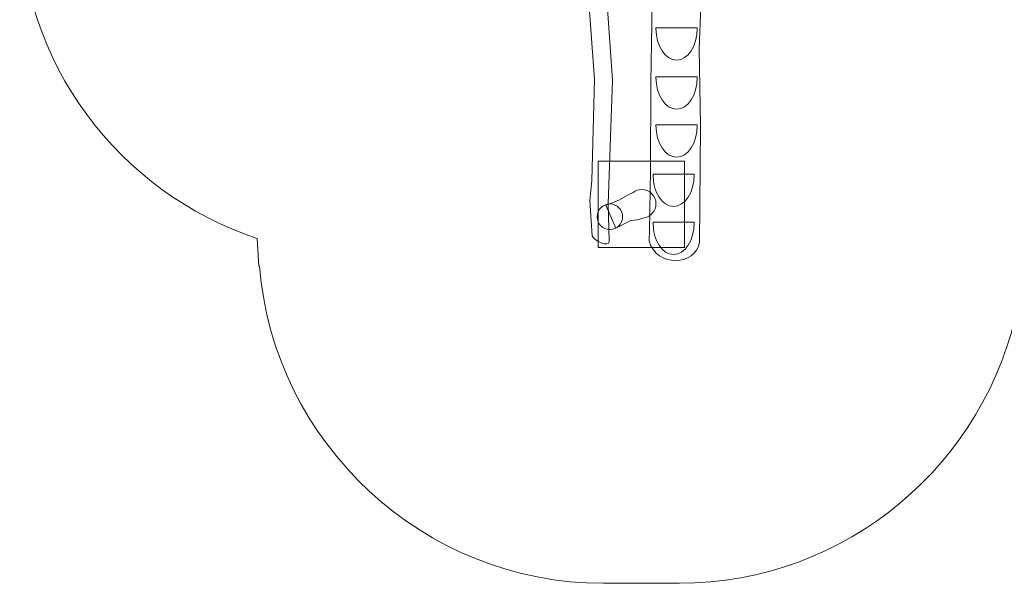
# Model space of a CAD drawing. Units: millimetres. Extents: x -81 to 87, y -76 to -9.
# Drawn here: x -81 to -35, y -76 to -50 of the extents above; entities that cross this region are included whole.
import ezdxf
from ezdxf.lldxf.tags import DXFTag

# ---------------------------------------------------------------- set-up
doc = ezdxf.new("R2010")
doc.units = ezdxf.units.MM
doc.header["$MEASUREMENT"] = 0
doc.layers.add('Ebene 1', color=7, linetype='Continuous')
tags = doc.linetypes.add('New Line1', pattern=[0.4, 0.1, -0.3]).pattern_tags.tags
tags[6:7] = [DXFTag(74, 4), DXFTag(75, 0), DXFTag(340, '0'), DXFTag(46, 1.0), DXFTag(50, 0.0), DXFTag(44, 0.0), DXFTag(45, 0.0)]
tags[4:5] = [DXFTag(74, 4), DXFTag(75, 0), DXFTag(340, '0'), DXFTag(46, 1.0), DXFTag(50, 0.0), DXFTag(44, 0.0), DXFTag(45, 0.0)]

msp = doc.modelspace()

# ---------------------------------------------------------------- linework, layer by layer
at = {"layer": 'Ebene 1', "color": 7, "linetype": 'New Line1', "lineweight": 18}
msp.add_open_spline([(24.7536, -51.909), (23.1052, -53.2754), (21.2001, -54.3876), (19.0748, -55.1611), (19.0748, -55.1611), (19.0748, -55.1611), (8.2684, -59.0943), (8.2684, -59.0943), (8.2684, -59.0943), (5.8302, -60.601), (2.9632, -61.473), (-0.0979, -61.473), (-0.0979, -61.473), (-0.0979, -61.473), (-17.6483, -61.473), (-17.6483, -61.473), (-17.6483, -61.473), (-19.7264, -62.4651), (-22.0482, -63.0214), (-24.4938, -63.0214), (-24.4938, -63.0214), (-24.4938, -63.0214), (-34.624, -63.0214), (-34.624, -63.0214), (-34.624, -63.0214), (-36.0609, -70.3725), (-42.5724, -75.965), (-50.3278, -75.965), (-50.3278, -75.965), (-50.3278, -75.965), (-53.8482, -75.965), (-53.8482, -75.965), (-53.8482, -75.965), (-62.2142, -75.965), (-69.1335, -69.4575), (-69.7957, -61.2545), (-69.7957, -61.2545), (-69.7957, -61.2545), (-69.8275, -61.2545), (-69.8275, -61.2545), (-69.8275, -61.2545), (-69.8275, -61.2545), (-69.9093, -59.9671), (-69.9093, -59.9671), (-69.9093, -59.9671), (-76.2816, -57.8559), (-80.9122, -51.829), (-80.9122, -44.7721), (-80.9122, -44.7721), (-80.9122, -44.7721), (-80.9122, -37.7758), (-80.9122, -37.7758), (-80.9122, -37.7758), (-80.9122, -31.5628), (-77.3228, -26.1479), (-72.1156, -23.5008), (-72.1156, -23.5008), (-72.1156, -23.5008), (-72.0416, -21.2546), (-72.0416, -21.2546), (-72.0416, -21.2546), (-70.3363, -14.2567), (-63.9972, -9.0215), (-56.4937, -9.0215), (-56.4937, -9.0215), (-56.4937, -9.0215), (-24.4938, -9.0215), (-24.4938, -9.0215), (-24.4938, -9.0215), (-16.2898, -9.0215), (-9.4774, -15.2796), (-8.5922, -23.2577), (-8.5922, -23.2577), (-8.1409, -23.0527), (-7.6785, -22.8634), (-7.205, -22.6911), (-7.205, -22.6911), (-7.205, -22.6911), (-0.1047, -20.1068), (-0.1047, -20.1068), (-0.1047, -20.1068), (2.8474, -17.7338), (6.5899, -16.309), (10.6496, -16.309), (10.6496, -16.309), (10.6496, -16.309), (40.2119, -16.309), (40.2119, -16.309), (40.2119, -16.309), (42.3361, -16.309), (44.3734, -16.6992), (46.2562, -17.411), (46.2562, -17.411), (51.0367, -14.7995), (56.8678, -14.1604), (62.3902, -16.1388), (62.3902, -16.1388), (62.3902, -16.1388), (71.3337, -19.3428), (71.3337, -19.3428), (71.3337, -19.3428), (81.5893, -23.0168), (86.9394, -34.3387), (83.2664, -44.5947), (83.2664, -44.5947), (79.6119, -54.7987), (68.387, -60.1457), (58.1725, -56.5837), (58.1725, -56.5837), (53.3042, -59.4244), (47.2617, -60.1784), (41.5494, -58.132), (41.5494, -58.132), (41.5494, -58.132), (32.6059, -54.928), (32.6059, -54.928), (32.6059, -54.928), (30.5732, -54.1998), (28.7342, -53.1702), (27.119, -51.909), (27.119, -51.909), (27.119, -51.909), (24.7536, -51.909), (24.7536, -51.909)], degree=3, knots=[0, 0, 0, 0, 0.03125, 0.03125, 0.03125, 0.03125, 0.0625, 0.0625, 0.0625, 0.0625, 0.09375, 0.09375, 0.09375, 0.09375, 0.125, 0.125, 0.125, 0.125, 0.15625, 0.15625, 0.15625, 0.15625, 0.1875, 0.1875, 0.1875, 0.1875, 0.21875, 0.21875, 0.21875, 0.21875, 0.25, 0.25, 0.25, 0.25, 0.28125, 0.28125, 0.28125, 0.28125, 0.3125, 0.3125, 0.3125, 0.3125, 0.34375, 0.34375, 0.34375, 0.34375, 0.375, 0.375, 0.375, 0.375, 0.40625, 0.40625, 0.40625, 0.40625, 0.4375, 0.4375, 0.4375, 0.4375, 0.46875, 0.46875, 0.46875, 0.46875, 0.5, 0.5, 0.5, 0.5, 0.53125, 0.53125, 0.53125, 0.53125, 0.5625, 0.5625, 0.5625, 0.5625, 0.59375, 0.59375, 0.59375, 0.59375, 0.625, 0.625, 0.625, 0.625, 0.65625, 0.65625, 0.65625, 0.65625, 0.6875, 0.6875, 0.6875, 0.6875, 0.71875, 0.71875, 0.71875, 0.71875, 0.75, 0.75, 0.75, 0.75, 0.78125, 0.78125, 0.78125, 0.78125, 0.8125, 0.8125, 0.8125, 0.8125, 0.84375, 0.84375, 0.84375, 0.84375, 0.875, 0.875, 0.875, 0.875, 0.90625, 0.90625, 0.90625, 0.90625, 0.9375, 0.9375, 0.9375, 0.9375, 1, 1, 1, 1], dxfattribs=at)
at = {"layer": 'Ebene 1', "color": 7, "lineweight": 18}
for points, knots in [([(-54.75, -46.4967), (-54.75, -46.4967), (-54.6104, -47.9288), (-54.6104, -47.9288), (-54.6104, -47.9288), (-54.6104, -47.9288), (-54.2706, -52.588), (-54.2706, -52.588), (-54.2706, -52.588), (-54.2706, -52.588), (-54.3912, -57.2802), (-54.3912, -57.2802), (-54.3912, -57.2802), (-54.3912, -57.2802), (-54.4756, -58.2072), (-54.4756, -58.2072), (-54.4756, -58.2072), (-54.4756, -58.2072), (-54.3638, -59.8428), (-54.3638, -59.8428), (-54.3638, -59.8428), (-54.3492, -60.056), (-53.5686, -60.4177), (-53.5775, -60.1043), (-53.5775, -60.1043), (-53.5775, -60.1043), (-53.6268, -58.3644), (-53.6268, -58.3644), (-53.6268, -58.3644), (-53.6268, -58.3644), (-53.4299, -52.6203), (-53.4299, -52.6203), (-53.4299, -52.6203), (-53.4299, -52.6203), (-53.7568, -47.9652), (-53.7568, -47.9652), (-53.7568, -47.9652), (-53.7568, -47.9652), (-53.9593, -46.5076), (-53.9593, -46.5076), (-53.9593, -46.5076), (-53.9593, -46.5076), (-54.75, -46.4967), (-54.75, -46.4967)], [0, 0, 0, 0, 0.0833333, 0.0833333, 0.0833333, 0.0833333, 0.1666667, 0.1666667, 0.1666667, 0.1666667, 0.25, 0.25, 0.25, 0.25, 0.3333333, 0.3333333, 0.3333333, 0.3333333, 0.4166667, 0.4166667, 0.4166667, 0.4166667, 0.5, 0.5, 0.5, 0.5, 0.5833333, 0.5833333, 0.5833333, 0.5833333, 0.6666667, 0.6666667, 0.6666667, 0.6666667, 0.75, 0.75, 0.75, 0.75, 0.8333333, 0.8333333, 0.8333333, 0.8333333, 1, 1, 1, 1]), ([(-49.2511, -47.1971), (-49.2511, -47.1971), (-49.4045, -51.1799), (-49.4045, -51.1799), (-49.4045, -51.1799), (-49.4045, -51.1799), (-49.3541, -54.7216), (-49.3541, -54.7216), (-49.3541, -54.7216), (-49.3541, -54.7216), (-49.378, -58.4369), (-49.378, -58.4369), (-49.378, -58.4369), (-49.378, -58.4369), (-49.3897, -60.1372), (-49.3897, -60.1372), (-49.3897, -60.1372), (-49.5838, -61.2562), (-51.3894, -61.3143), (-51.7232, -60.0966), (-51.7232, -60.0966), (-51.7232, -60.0966), (-51.7148, -59.6027), (-51.7148, -59.6027), (-51.7148, -59.6027), (-51.7148, -59.6027), (-51.6601, -56.8208), (-51.6601, -56.8208), (-51.6601, -56.8208), (-51.6601, -56.8208), (-51.6538, -52.7351), (-51.6538, -52.7351), (-51.6538, -52.7351), (-51.6538, -52.7351), (-51.6078, -50.0125), (-51.6078, -50.0125), (-51.6078, -50.0125), (-51.6078, -50.0125), (-51.6033, -47.1971), (-51.6033, -47.1971), (-51.6033, -47.1971), (-51.6033, -47.1971), (-49.2511, -47.1971), (-49.2511, -47.1971)], [0, 0, 0, 0, 0.0833333, 0.0833333, 0.0833333, 0.0833333, 0.1666667, 0.1666667, 0.1666667, 0.1666667, 0.25, 0.25, 0.25, 0.25, 0.3333333, 0.3333333, 0.3333333, 0.3333333, 0.4166667, 0.4166667, 0.4166667, 0.4166667, 0.5, 0.5, 0.5, 0.5, 0.5833333, 0.5833333, 0.5833333, 0.5833333, 0.6666667, 0.6666667, 0.6666667, 0.6666667, 0.75, 0.75, 0.75, 0.75, 0.8333333, 0.8333333, 0.8333333, 0.8333333, 1, 1, 1, 1]), ([(-51.9539, -59.0107), (-51.6467, -58.954), (-51.4125, -58.6838), (-51.4125, -58.3606), (-51.4125, -58.3606), (-51.4125, -57.9962), (-51.7095, -57.6992), (-52.0737, -57.6992), (-52.0737, -57.6992), (-52.2221, -57.6992), (-52.3595, -57.7487), (-52.4701, -57.8317), (-52.4701, -57.8317), (-52.4701, -57.8317), (-52.7095, -57.9425), (-52.7095, -57.9425), (-52.7095, -57.9425), (-52.7095, -57.9425), (-53.0989, -58.1801), (-53.0989, -58.1801), (-53.0989, -58.1801), (-53.0989, -58.1801), (-53.3563, -58.2791), (-53.3563, -58.2791), (-53.3563, -58.2791), (-53.3563, -58.2791), (-53.7391, -58.4177), (-53.7391, -58.4177), (-53.7391, -58.4177), (-53.7391, -58.4177), (-53.2771, -59.4869), (-53.2771, -59.4869), (-53.2771, -59.4869), (-53.2771, -59.4869), (-52.5841, -59.1371), (-52.5841, -59.1371), (-52.5841, -59.1371), (-52.5841, -59.1371), (-52.2673, -59.1041), (-52.2673, -59.1041), (-52.2673, -59.1041), (-52.2673, -59.1041), (-51.9539, -59.0107), (-51.9539, -59.0107)], [0, 0, 0, 0, 0.0833333, 0.0833333, 0.0833333, 0.0833333, 0.1666667, 0.1666667, 0.1666667, 0.1666667, 0.25, 0.25, 0.25, 0.25, 0.3333333, 0.3333333, 0.3333333, 0.3333333, 0.4166667, 0.4166667, 0.4166667, 0.4166667, 0.5, 0.5, 0.5, 0.5, 0.5833333, 0.5833333, 0.5833333, 0.5833333, 0.6666667, 0.6666667, 0.6666667, 0.6666667, 0.75, 0.75, 0.75, 0.75, 0.8333333, 0.8333333, 0.8333333, 0.8333333, 1, 1, 1, 1]), ([(-54.1425, -58.9623), (-54.1425, -59.2892), (-53.8775, -59.5542), (-53.5505, -59.5542), (-53.5505, -59.5542), (-53.2235, -59.5542), (-52.9585, -59.2892), (-52.9585, -58.9623), (-52.9585, -58.9623), (-52.9585, -58.6353), (-53.2235, -58.3703), (-53.5505, -58.3703), (-53.5505, -58.3703), (-53.8775, -58.3703), (-54.1425, -58.6353), (-54.1425, -58.9623)], [0, 0, 0, 0, 0.2, 0.2, 0.2, 0.2, 0.4, 0.4, 0.4, 0.4, 0.6, 0.6, 0.6, 0.6, 1, 1, 1, 1])]:
    msp.add_open_spline(points, degree=3, knots=knots, dxfattribs=at)
at = {"layer": 'Ebene 1', "color": 250, "lineweight": 18}
for points in [[(-51.4141, -50.2273), (-51.4141, -50.2173), (-51.414, -50.2073), (-51.4139, -50.1974), (-51.4139, -50.1974), (-51.4139, -50.1974), (-49.5012, -50.1974), (-49.5012, -50.1974), (-49.5012, -50.1974), (-49.501, -50.2073), (-49.5009, -50.2173), (-49.5009, -50.2273), (-49.5009, -50.2273), (-49.5009, -51.0371), (-49.9306, -51.6974), (-50.4575, -51.6974), (-50.4575, -51.6974), (-50.9844, -51.6974), (-51.4141, -51.0371), (-51.4141, -50.2273)], [(-51.4141, -52.504), (-51.4141, -52.494), (-51.414, -52.484), (-51.4139, -52.4741), (-51.4139, -52.4741), (-51.4139, -52.4741), (-49.5012, -52.4741), (-49.5012, -52.4741), (-49.5012, -52.4741), (-49.501, -52.484), (-49.5009, -52.494), (-49.5009, -52.504), (-49.5009, -52.504), (-49.5009, -53.3138), (-49.9306, -53.9741), (-50.4575, -53.9741), (-50.4575, -53.9741), (-50.9844, -53.9741), (-51.4141, -53.3138), (-51.4141, -52.504)], [(-51.4141, -54.7311), (-51.4141, -54.7211), (-51.414, -54.7111), (-51.4139, -54.7012), (-51.4139, -54.7012), (-51.4139, -54.7012), (-49.5012, -54.7012), (-49.5012, -54.7012), (-49.5012, -54.7012), (-49.501, -54.7111), (-49.5009, -54.7211), (-49.5009, -54.7311), (-49.5009, -54.7311), (-49.5009, -55.5409), (-49.9306, -56.2012), (-50.4575, -56.2012), (-50.4575, -56.2012), (-50.9844, -56.2012), (-51.4141, -55.5409), (-51.4141, -54.7311)], [(-51.5509, -57.0147), (-51.5509, -57.0047), (-51.5508, -56.9947), (-51.5507, -56.9848), (-51.5507, -56.9848), (-51.5507, -56.9848), (-49.638, -56.9848), (-49.638, -56.9848), (-49.638, -56.9848), (-49.6378, -56.9947), (-49.6377, -57.0047), (-49.6377, -57.0147), (-49.6377, -57.0147), (-49.6377, -57.8245), (-50.0674, -58.4848), (-50.5942, -58.4848), (-50.5942, -58.4848), (-51.1212, -58.4848), (-51.5509, -57.8245), (-51.5509, -57.0147)], [(-51.5509, -59.2443), (-51.5509, -59.2343), (-51.5508, -59.2243), (-51.5507, -59.2144), (-51.5507, -59.2144), (-51.5507, -59.2144), (-49.638, -59.2144), (-49.638, -59.2144), (-49.638, -59.2144), (-49.6378, -59.2243), (-49.6377, -59.2343), (-49.6377, -59.2443), (-49.6377, -59.2443), (-49.6377, -60.0541), (-50.0674, -60.7144), (-50.5942, -60.7144), (-50.5942, -60.7144), (-51.1212, -60.7144), (-51.5509, -60.0541), (-51.5509, -59.2443)]]:
    msp.add_open_spline(points, degree=3, knots=[0, 0, 0, 0, 0.1666667, 0.1666667, 0.1666667, 0.1666667, 0.3333333, 0.3333333, 0.3333333, 0.3333333, 0.5, 0.5, 0.5, 0.5, 0.6666667, 0.6666667, 0.6666667, 0.6666667, 1, 1, 1, 1], dxfattribs=at)
at = {"layer": 'Ebene 1', "color": 250, "lineweight": 9}
msp.add_open_spline([(-54.0943, -56.3889), (-54.0943, -56.3889), (-50.0942, -56.3889), (-50.0942, -56.3889), (-50.0942, -56.3889), (-50.0942, -56.3889), (-50.0942, -60.3889), (-50.0942, -60.3889), (-50.0942, -60.3889), (-50.0942, -60.3889), (-54.0943, -60.3889), (-54.0943, -60.3889), (-54.0943, -60.3889), (-54.0943, -60.3889), (-54.0943, -56.3889), (-54.0943, -56.3889)], degree=3, knots=[0, 0, 0, 0, 0.2, 0.2, 0.2, 0.2, 0.4, 0.4, 0.4, 0.4, 0.6, 0.6, 0.6, 0.6, 1, 1, 1, 1], dxfattribs=at)

doc.saveas('drawing.dxf')
